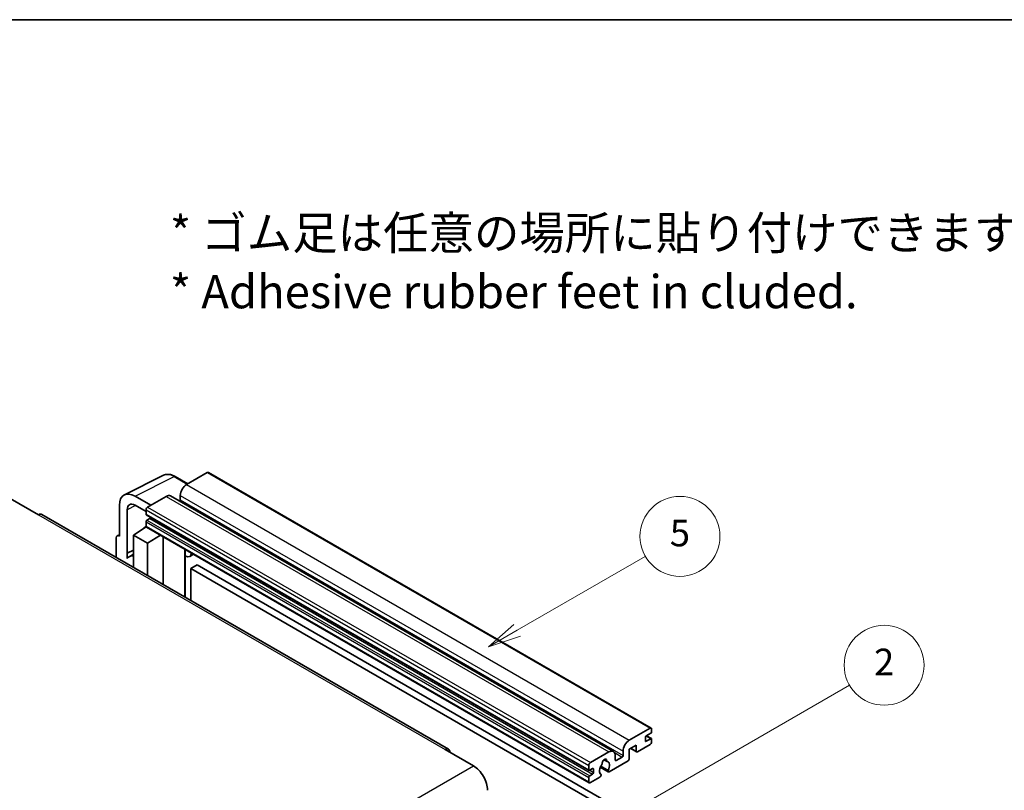
# Model space of a CAD drawing. Units: millimetres. Extents: x -2 to 11212, y 0 to 1545.
# Drawn here: x 254 to 476, y 669 to 843 of the extents above; entities that cross this region are included whole.
import ezdxf

# ---------------------------------------------------------------- set-up
doc = ezdxf.new("R2010")
doc.units = ezdxf.units.MM
for name, color, linetype, lineweight in [('Border (ISO)', 7, 'Continuous', 35), ('Symbol (ISO)', 7, 'Continuous', 18), ('Symbol (TK)', 100, 'Continuous', 18), ('Visible (ISO)', 7, 'Continuous', 35), ('Visible Narrow (ISO)', 7, 'Continuous', 25)]:
    doc.layers.add(name, color=color, linetype=linetype, lineweight=lineweight)
doc.styles.add('Note Text (TK)', font='MS PGothic.ttf')
doc.styles.add('Note Text (TK2)', font='MS PGothic.ttf')

# ---------------------------------------------------------------- blocks, each defined once
blk = doc.blocks.new('図面枠 tk図枠')
at = {"layer": 'Border (ISO)'}
blk.add_line((14.5, 289), (405.5, 289), dxfattribs=at)
blk = doc.blocks.new('バルーン5')
at = {"layer": 'Symbol (TK)', "color": 100}
for p, q in [((145.257, 229.291), (162.153, 239.046)), ((145.007, 229.724), (143.092, 228.041)), ((145.257, 229.291), (143.092, 228.041)), ((143.092, 228.041), (145.507, 228.858))]:
    blk.add_line(p, q, dxfattribs=at)
at = {"layer": 'Symbol (TK)'}
blk.add_circle((164.751, 240.546), 3, dxfattribs=at)
at = {"layer": 'Symbol (TK)', "color": 7, "insert": (164.751, 240.528), "char_height": 2, "attachment_point": 5, "style": 'Note Text (TK2)'}
blk.add_mtext('2', dxfattribs=at)
blk = doc.blocks.new('バルーン12')
at = {"layer": 'Symbol (TK)', "color": 100}
for p, q in [((137.21, 243.165), (146.827, 248.717)), ((136.96, 243.598), (135.045, 241.915)), ((137.21, 243.165), (135.045, 241.915)), ((135.045, 241.915), (137.46, 242.732))]:
    blk.add_line(p, q, dxfattribs=at)
at = {"layer": 'Symbol (TK)'}
blk.add_circle((149.425, 250.217), 3, dxfattribs=at)
at = {"layer": 'Symbol (TK)', "color": 7, "insert": (149.425, 250.211), "char_height": 2, "attachment_point": 5, "style": 'Note Text (TK2)'}
blk.add_mtext('5', dxfattribs=at)

msp = doc.modelspace()

# ---------------------------------------------------------------- linework, layer by layer
at = {"layer": 'Visible (ISO)'}
for p, q in [((296.3687, 740.9371), (291.7018, 738.2426)), ((296.6187, 740.9618), (396.3207, 683.3988)), ((277.693, 735.9267), (286.4926, 740.3215)), ((291.976, 738.4009), (289.1351, 740.0411)), ((251.9977, 735.1195), (258.3617, 731.4453)), ((283.6408, 733.5886), (280.1031, 735.6311)), ((287.1056, 735.589), (282.9336, 733.1803)), ((288.1056, 735.6881), (387.8076, 678.1251)), ((290.2876, 735.7931), (290.2876, 734.8133)), ((276.5697, 733.5911), (276.5697, 726.6484)), ((278.3385, 722.7676), (278.3385, 732.5673)), ((280.1052, 733.5873), (282.5801, 732.1585)), ((282.5801, 732.568), (282.5801, 731.5882)), ((350.682, 678.6514), (259.1117, 731.5196)), ((282.5801, 729.8735), (282.5801, 728.8937)), ((282.6422, 731.4508), (382.3443, 673.8878)), ((283.4286, 730.6084), (282.7922, 730.241)), ((279.7517, 726.8525), (282.6119, 728.7429)), ((281.9975, 728.3648), (282.5826, 728.847)), ((282.0201, 728.3517), (281.9975, 728.3648)), ((281.9975, 728.3648), (281.9975, 728.3368)), ((282.6836, 728.6648), (382.3857, 671.1018)), ((275.8626, 726.2406), (275.8626, 721.8484)), ((276.0872, 726.7077), (276.5697, 726.9487)), ((276.5697, 726.6484), (276.5693, 726.6486)), ((279.7517, 726.8525), (279.7517, 719.6031)), ((282.9336, 725.0154), (279.7517, 726.8525)), ((282.9336, 725.0154), (285.8668, 726.8271)), ((282.9336, 717.766), (282.9336, 725.0154)), ((286.4692, 715.7247), (286.4692, 726.4793)), ((278.3385, 722.7676), (279.7517, 723.4734)), ((278.339, 722.7674), (279.7517, 723.4729)), ((291.3906, 723.3749), (291.5655, 723.5369)), ((291.3923, 723.3765), (291.3923, 712.8824)), ((278.339, 722.7674), (278.3385, 722.7676)), ((278.339, 721.5975), (278.339, 722.7674)), ((279.7517, 722.5394), (278.7909, 721.9847)), ((293.2725, 722.5514), (292.4189, 722.0586)), ((294.0706, 720.1368), (292.6564, 719.3203)), ((292.6564, 712.1526), (292.6564, 719.3203)), ((292.6564, 719.3203), (390.5907, 662.7779)), ((294.0706, 720.1368), (392.0049, 663.5944)), ((391.4038, 680.6796), (396.0707, 683.3741)), ((396.4243, 683.1699), (396.4243, 682.5984)), ((395.0101, 681.292), (395.0101, 680.5571)), ((396.2122, 682.231), (395.2222, 681.6594)), ((395.2222, 680.4347), (396.2122, 681.0062)), ((395.2394, 681.6693), (396.3622, 681.0211)), ((396.4243, 680.8837), (396.4243, 680.3122)), ((349.932, 678.5771), (356.296, 674.9029)), ((392.9595, 679.5365), (391.4038, 678.6384)), ((391.4038, 678.6384), (391.4038, 676.5155)), ((391.7109, 678.8157), (393.0423, 678.047)), ((392.9595, 678.2301), (392.9595, 679.5365)), ((396.0707, 679.6998), (393.2423, 678.0668)), ((382.6357, 675.6173), (386.8076, 678.026)), ((385.6989, 676.2681), (386.3886, 675.8699)), ((388.2218, 677.2095), (388.2218, 676.2297)), ((388.434, 676.1072), (389.7775, 676.8829)), ((389.9896, 677.2503), (389.9896, 678.2301)), ((382.2821, 674.0252), (382.2821, 675.005)), ((383.1307, 674.2701), (382.4943, 673.9027)), ((383.3428, 673.4128), (383.3428, 674.1476)), ((384.8667, 674.5824), (386.6611, 673.5463)), ((386.6063, 673.8875), (384.9859, 674.823)), ((391.121, 676.0256), (386.8611, 673.5661)), ((382.2821, 671.3307), (382.2821, 672.3105)), ((382.4943, 672.6779), (383.1307, 673.0454)), ((384.7743, 672.3613), (382.6357, 671.1266)), ((384.9859, 673.0017), (385.029, 672.9768))]:
    msp.add_line(p, q, dxfattribs=at)
for centre, major_axis, ratio, start_param, end_param in [((296.3687, 740.5288), (0.25, 0.433), 0.57735027, 0, 0.78539816), ((280.1074, 731.5436), (-2.503, 4.3354), 0.5766475, 5.49839613, 7.06797448), ((291.7018, 736.6096), (-1, -1.7321), 0.57735027, 3.92699082, 5.49778714), ((280.1074, 731.5436), (-1.2515, 2.1677), 0.5766475, 5.49839613, 7.06797448), ((287.1056, 733.956), (1, 1.7321), 0.57735027, 0, 0.78539816), ((290.0754, 734.6909), (-0.15, -0.2598), 0.57735027, 1.15447238, 2.35619449), ((282.9336, 732.7721), (-0.25, -0.433), 0.57735027, 3.92699082, 5.49778714), ((258.3617, 730.2205), (0.75, 1.299), 0.57735027, 0, 0.78539816), ((282.7922, 731.7106), (-0.15, -0.2598), 0.57735027, 5.49778714, 6.28318531), ((282.7922, 729.996), (-0.15, -0.2598), 0.57735027, 3.92699082, 5.49778714), ((283.4286, 730.8533), (-0.15, -0.2598), 0.57735027, 0.78539816, 1.99787491), ((282.9336, 729.0979), (-0.25, -0.433), 0.57735027, 5.49778714, 6.28318531), ((276.5701, 725.8311), (-0.5006, 0.8671), 0.5766475, 5.49839613, 7.06797448), ((290.8923, 723.595), (-0.4996, 0.2183), 0.0957488, 2.43291877, 3.09977496), ((291.4189, 723.7906), (1, -1.7321), 0.57735027, 5.47896434, 6.96484411), ((281.1659, 717.871), (-2.375, 4.1136), 0.57735027, 5.93239267, 6.4981299), ((396.0707, 682.9658), (0.25, 0.433), 0.57735027, 5.49778714, 7.06858347), ((391.4038, 679.0466), (1, 1.7321), 0.57735027, 0.78539816, 2.35619449), ((395.2222, 681.4145), (-0.15, -0.2598), 0.57735027, 3.92699082, 5.49778714), ((396.2122, 682.4759), (-0.15, -0.2598), 0.57735027, 0.78539816, 2.35619449), ((396.2122, 680.7613), (0.15, 0.2598), 0.57735027, 5.49778714, 7.06858347), ((349.932, 677.3524), (0.75, 1.299), 0.57735027, 5.49778714, 7.06858347), ((395.2222, 680.6796), (-0.15, -0.2598), 0.57735027, 5.49778714, 7.06858347), ((396.0707, 680.1081), (-0.25, -0.433), 0.57735027, 0.78539816, 2.35619449), ((385.8177, 675.7398), (0.375, 0.6495), 0.57735027, 5.4356982, 8.70146874), ((386.8076, 676.393), (1, 1.7321), 0.57735027, 5.49778714, 7.06858347), ((388.434, 676.3522), (-0.15, -0.2598), 0.57735027, 5.49778714, 7.06858347), ((389.7775, 677.1279), (0.15, 0.2598), 0.57735027, 3.92699082, 5.49778714), ((391.121, 676.3522), (-0.2, -0.3464), 0.57735027, 0.78539816, 2.35619449), ((393.2423, 678.3934), (-0.2, -0.3464), 0.57735027, 5.49778714, 7.06858347), ((356.296, 671.2287), (2.25, -3.8971), 0.57735027, 0.78539816, 2.35619449), ((382.6357, 675.2091), (0.25, 0.433), 0.57735027, 0.78539816, 2.35619449), ((382.4943, 674.1476), (-0.15, -0.2598), 0.57735027, 5.49778714, 7.06858347), ((383.1307, 674.0252), (0.15, 0.2598), 0.57735027, 5.49778714, 7.06858347), ((385.8177, 674.3926), (-0.8105, -1.4038), 0.57735027, 4.44838985, 6.30980171), ((385.0767, 675.2588), (-0.15, -0.2598), 0.57735027, 1.71584878, 2.41828344), ((386.5587, 676.1144), (-0.15, -0.2598), 0.57735027, 5.4356982, 6.13813286), ((385.8177, 674.3926), (0.8105, 1.4038), 0.57735027, 4.68577258, 6.54718444), ((382.4943, 672.433), (0.15, 0.2598), 0.57735027, 0.78539816, 2.35619449), ((383.1307, 673.2903), (0.15, 0.2598), 0.57735027, 3.92699082, 5.49778714), ((384.7743, 672.6879), (0.2, 0.3464), 0.57735027, 3.92699082, 5.9469406), ((386.8611, 673.8927), (-0.2, -0.3464), 0.57735027, 5.04863368, 7.06858347), ((382.6357, 671.5348), (-0.25, -0.433), 0.57735027, 5.49778714, 7.06858347)]:
    msp.add_ellipse(centre, major_axis=major_axis, ratio=ratio, start_param=start_param, end_param=end_param, dxfattribs=at)
msp.add_open_spline([(289.1351, 740.0411), (288.9572, 740.1438), (288.7771, 740.2324), (288.4153, 740.3781), (288.2334, 740.4354), (287.8704, 740.5152), (287.6892, 740.5379), (287.3315, 740.5448), (287.1549, 740.529), (286.8129, 740.4561), (286.6477, 740.3989), (286.4926, 740.3215)], degree=3, knots=[-0.784789176, -0.784789176, -0.784789176, -0.784789176, -0.634804167, -0.634804167, -0.484819157, -0.484819157, -0.334834148, -0.334834148, -0.184849139, -0.184849139, -0.03486413, -0.03486413, -0.03486413, -0.03486413], dxfattribs=at)
at = {"layer": 'Visible Narrow (ISO)'}
for p, q in [((296.3687, 740.9371), (396.0707, 683.3741)), ((280.1031, 735.6311), (288.8974, 740.0232)), ((288.8974, 740.0232), (291.8416, 738.3234)), ((291.7018, 738.2426), (391.4038, 680.6796)), ((287.1056, 735.589), (386.8076, 678.026)), ((290.2876, 735.7931), (389.9896, 678.2301)), ((290.2876, 734.8133), (389.9896, 677.2503)), ((280.2331, 733.5135), (278.3385, 732.5673)), ((282.5801, 732.568), (382.2821, 675.005)), ((282.9336, 733.1803), (382.6357, 675.6173)), ((258.3617, 731.4453), (349.932, 678.5771)), ((282.5801, 731.5882), (382.2821, 674.0252)), ((282.5801, 729.8735), (382.2821, 672.3105)), ((282.7922, 730.241), (382.4943, 672.6779)), ((283.4286, 730.6084), (383.1307, 673.0454)), ((282.5801, 728.8937), (382.2821, 671.3307)), ((276.5693, 726.6486), (276.5697, 726.6488)), ((291.258, 723.3981), (291.4684, 723.5929)), ((291.258, 723.3981), (291.258, 712.9599)), ((395.1606, 681.6133), (396.2122, 681.0062)), ((391.8281, 678.8833), (392.9595, 678.2301)), ((395.0101, 680.5571), (395.2222, 680.4347)), ((385.7848, 676.332), (386.347, 676.0074)), ((388.0601, 677.8744), (389.7775, 676.8829)), ((388.2218, 676.2297), (388.434, 676.1072)), ((264.7256, 622.0347), (356.296, 674.9029)), ((383.1307, 674.2701), (383.3428, 674.1476)), ((382.4943, 673.9027), (383.3428, 673.4128))]:
    msp.add_line(p, q, dxfattribs=at)
for centre, major_axis, ratio, start_param, end_param in [((288.889, 735.9294), (-2.4763, 4.3494), 0.57677384, 5.50187364, 6.25179868), ((288.8851, 739.6081), (0.25, 0.433), 0.57735027, 0, 0.75049158)]:
    msp.add_ellipse(centre, major_axis=major_axis, ratio=ratio, start_param=start_param, end_param=end_param, dxfattribs=at)

# ---------------------------------------------------------------- block references
at = {"xscale": 3, "yscale": 3, "zscale": 3}
msp.add_blockref('図面枠 tk図枠', (-45.4763, -24.0784), dxfattribs=at)
at = {"layer": 'Symbol (TK)', "xscale": 3, "yscale": 3, "zscale": 3}
for name in ['バルーン12', 'バルーン5']:
    msp.add_blockref(name, (-45.4763, -24.0784), dxfattribs=at)

# ---------------------------------------------------------------- texts
at = {"layer": 'Symbol (ISO)', "color": 7, "insert": (287.9492, 788.2998), "char_height": 7.5, "width": 208.464918, "attachment_point": 4, "line_spacing_factor": 1.058182, "style": 'Note Text (TK)'}
msp.add_mtext('{\\fＭＳ Ｐゴシック|b0|i0;* ゴム足は任意の場所に貼り付けできます。\\P\\fＭＳ Ｐゴシック|b0|i0;* Adhesive rubber feet in cluded.}', dxfattribs=at)

doc.saveas('drawing.dxf')
